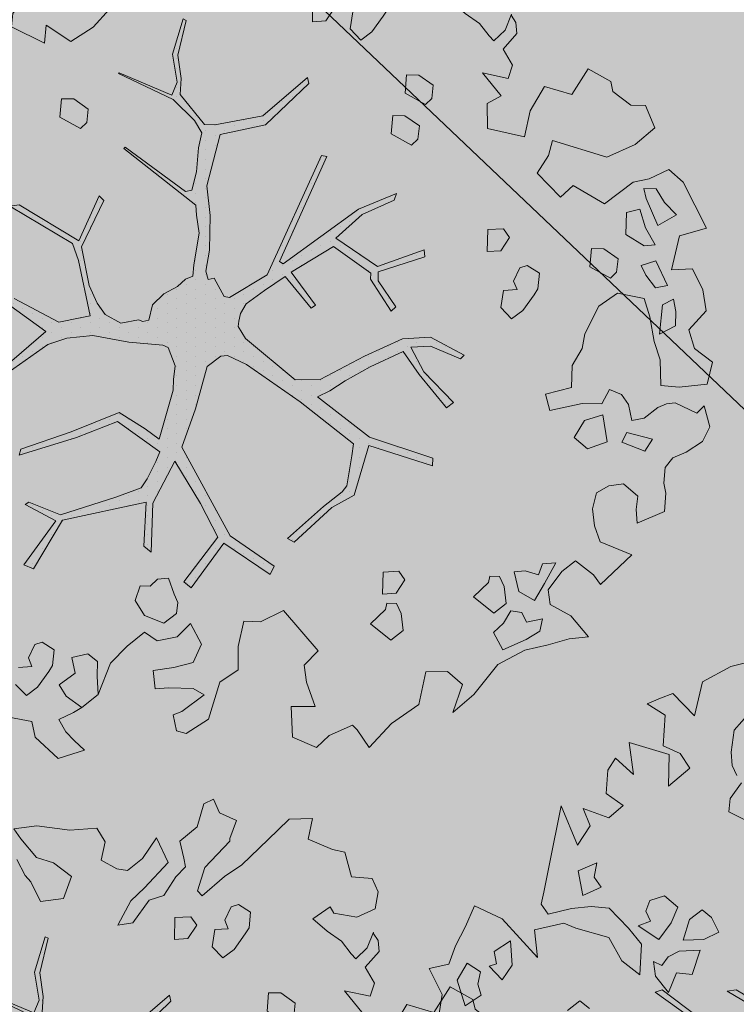
# Model space of a CAD drawing. Units: metres. Extents: x 544649 to 818026, y 6582436 to 9876932.
# Drawn here: x 546596 to 546600, y 6583156 to 6583162 of the extents above; entities that cross this region are included whole.
import ezdxf

# ---------------------------------------------------------------- set-up
doc = ezdxf.new("R2010")
doc.units = ezdxf.units.M
doc.linetypes.add('ACAD_ISO02W100', pattern=[15, 12, -3])
doc.linetypes.add('ISOPOHI', pattern=[0.20001, 0.1, -1e-05, 0.1])
for name, color, linetype, lineweight in [('00_planeeritav kõrghaljastus', 7, 'Continuous', 5), ('08_ol.ol säilitatav puu', 96, 'Continuous', 5), ('09_likvideeritav kõrghaljastus', 7, 'Continuous', 5), ('0_TULETÕRJE VEEVÕTUKOHT_R', 1, 'Continuous', 20), ('HORISONTAAL', 8, 'Continuous', 0), ('PUU', 8, 'Continuous', 0)]:
    doc.layers.add(name, color=color, linetype=linetype, lineweight=lineweight)
doc.layers.add('0_Plan haljasala', color=7, linetype='Continuous', true_color=0xdde8c0)
doc.layers.add('0_Plan sport- ja mänguväljakud', color=7, linetype='Continuous', true_color=0xfcefc9)

# ---------------------------------------------------------------- blocks, each defined once
blk = doc.blocks.new('platano2')
at = {"layer": '08_ol.ol säilitatav puu'}
h = blk.add_hatch(dxfattribs=at)
h.set_pattern_fill('DOTS', color=256, scale=4, style=0)
h.set_pattern_definition([(0, (-39973.25, -3784.6), (3.175, 6.35), [0, -6.35])])
h.paths.add_polyline_path([(88.21, 150.09), (83.22, 150.19), (69.39, 108.5), (42.73, 74.07), (38.89, 82.14), (32.1, 92.27), (22.94, 108.94), (12.89, 130.62), (28.09, 141.31), (49.93, 159.35), (46.53, 163.92), (26.15, 144.34), (9.99, 135.67), (9.26, 148.68), (17.65, 168.49), (15.2, 171.04), (3.26, 148.8), (4.39, 130.29), (15.87, 105.08), (31.27, 75.8), (31.44, 59.31), (4.3, 26.39), (-3.78, 21.58), (-7.26, 22.15), (-12.24, 23.25), (-18.66, 26.87), (-27.41, 39.04), (-36.62, 52.71), (-15.8, 69.78), (-17.73, 72.81), (-39.54, 56.76), (-56.47, 84.58), (-38.98, 109.21), (-34.99, 109.13), (-13.74, 122.69), (-16.67, 125.75), (-33.89, 114.1), (-39.88, 114.22), (-49.76, 144.89), (-54.26, 144.48), (-43.39, 113.79), (-61.93, 86.19), (-77.57, 103.49), (-87.13, 124.66), (-91.6, 126.25), (-81.11, 101.06), (-45.14, 51.38), (-46.69, 48.92), (-116, 80.28), (-116.57, 76.79), (-37.86, 40.75), (-22.88, 15.97), (-23.45, 12.48), (-35.57, 5.73), (-34.65, 1.71), (-40.18, 0.33), (-54.12, 2.6), (-77.09, 3.06), (-96.62, 0.96), (-130.41, 9.63), (-136.8, 39.73), (-164.2, 68.26), (-168.22, 67.34), (-142.83, 37.86), (-136.97, 6.26), (-137.11, -0.73), (-156.92, -16.81), (-167.4, -16.1), (-182.93, -18.29), (-205.8, -12.84), (-206.84, -14.82), (-183.5, -21.78), (-164.95, -18.65), (-156.53, -22.32), (-171.22, -56.99), (-170.73, -57.5), (-153.52, -21.38), (-139.74, -7.17), (-131.65, -2.34), (-121.7, -4.53), (-105.74, -5.85), (-93.82, -9.09), (-92.9, -13.1), (-122.18, -52.98), (-121.2, -54), (-83.77, -6.29), (-77.27, -5.92), (-65.25, -4.17), (-44.33, -7.58), (-36.85, -8.23), (-34.95, -13.27), (-30.06, -18.36), (-25.25, -27.45), (-17.91, -35.09), (-7.97, -37.31), (-7.05, -41.33), (-8.11, -44.3), (-5.84, -55.84), (-11.55, -66.21), (-19.15, -71.56), (-30.74, -76.82), (-56.32, -81.8), (-87, -67.2), (-90.06, -70.13), (-60.35, -83.72), (-84.13, -123.2), (-83.25, -129.22), (-58.44, -87.75), (-47.37, -83.98), (-10.75, -76.22), (-9.38, -82.74), (-6.66, -96.78), (-22.24, -126.45), (-54.85, -133.28), (-84.11, -172.16), (-82.7, -176.69), (-54.96, -138.28), (-23.91, -134.9), (-25.31, -179.34), (-21.29, -178.42), (-18.84, -131.01), (-0.34, -105.4), (23.08, -132.85), (41.07, -157.69), (50.31, -170.37), (54.38, -166.45), (47.1, -155.81), (26.63, -130.42), (8.18, -104.08), (3.93, -91.5), (2.28, -74.48), (6.75, -50.6), (8.7, -28.15), (10.27, -24.69), (22.36, -19.94), (31.32, -21.12), (38.32, -21.26), (70.71, -30.65), (63.92, -39.75), (53.08, -57.02), (65.93, -88.75), (77.25, -121.95), (81.23, -123.03), (69.5, -85.32), (59.05, -58.14), (79.1, -30.07), (85.54, -32.69), (96.92, -38.42), (102.83, -42.53), (108.99, -59.14), (120.74, -95.85), (112.33, -116.66), (113.78, -119.18), (124.68, -98.92), (153.73, -119.99), (156.36, -113.55), (124.27, -94.42), (112.39, -39.23), (141.33, -40.81), (145.42, -35.89), (112.98, -34.74), (85.29, -20.2), (113.11, -3.27), (135.32, 8.27), (164.84, -14.31), (168.94, -9.39), (139.4, 12.18), (159.99, 42.74), (154.55, 45.35), (134.48, 16.28), (75.9, -15.52), (50.6, -6.52), (22.78, 1.04), (15.97, 10.17), (15.56, 14.67), (21.3, 27.05), (45.99, 62.52), (73.68, 97.93), (81.65, 96.77), (101.56, 93.37), (105.5, 90.3), (115.24, 78.11), (136.24, 54.21), (138.83, 58.65), (115.85, 83.59), (107.65, 98.24), (74.88, 107.9)])
at = {"layer": '08_ol.ol säilitatav puu', "linetype": 'Continuous'}
for p, q in [((10.74, 323.17), (19.85, 335.09)), ((19.85, 335.09), (34.3, 331.57)), ((48.78, 329.67), (62.57, 333.42)), ((62.57, 333.42), (72.15, 328.39)), ((-99.11, 315.7), (-68.73, 331.07)), ((-68.73, 331.07), (-63.67, 313.37)), ((-41.72, 321.8), (-27.86, 328.78)), ((-27.86, 328.78), (-14.11, 330.93)), ((-14.11, 330.93), (-1.44, 319.38)), ((34.3, 331.57), (36.35, 312.98)), ((53.52, 324.73), (48.78, 329.67)), ((72.15, 328.39), (79.19, 317.76)), ((-41.19, 308.08), (-41.72, 321.8)), ((-1.44, 319.38), (10.74, 323.17)), ((46.78, 310.35), (53.52, 324.73)), ((-107.37, 306.18), (-99.11, 315.7)), ((-63.67, 313.37), (-41.19, 308.08)), ((36.35, 312.98), (35.3, 300.9)), ((79.19, 317.76), (83.05, 308.81)), ((-101.18, 293.15), (-107.37, 306.18)), ((-77.42, 311.23), (-85.65, 303.33)), ((-70.41, 298.99), (-77.42, 311.23)), ((-13.71, 310.75), (-21.8, 309.3)), ((-21.8, 309.3), (-17.92, 301.97)), ((-4.03, 310.56), (-13.71, 310.75)), ((1.4, 299.96), (-4.03, 310.56)), ((47.47, 304.69), (46.78, 310.35)), ((83.05, 308.81), (89.4, 303.84)), ((-85.65, 303.33), (-94.63, 297.86)), ((-30.75, 305.45), (-47.04, 297.71)), ((-29.3, 297.36), (-30.75, 305.45)), ((-17.92, 301.97), (1.4, 299.96)), ((18.35, 300.43), (6.17, 296.64)), ((35.3, 300.9), (18.35, 300.43)), ((49.78, 298.99), (47.47, 304.69)), ((89.4, 303.84), (99.87, 302.83)), ((99.87, 302.83), (106.35, 304.31)), ((106.35, 304.31), (118.43, 303.26)), ((118.43, 303.26), (126.13, 285.36)), ((-149.62, 290.9), (-134.98, 297.06)), ((-134.98, 297.06), (-123.95, 283.93)), ((-98.97, 282.62), (-101.18, 293.15)), ((-94.63, 297.86), (-94.79, 289.8)), ((-88.31, 291.28), (-70.41, 298.99)), ((-57.54, 297.12), (-68.96, 290.89)), ((-56.88, 289.84), (-57.54, 297.12)), ((-47.04, 297.71), (-44.01, 287.97)), ((-37.5, 291.07), (-29.3, 297.36)), ((-10.02, 293.74), (-22.19, 289.95)), ((6.17, 296.64), (-10.02, 293.74)), ((56.86, 289.98), (49.78, 298.99)), ((70.68, 295.35), (66.31, 278.5)), ((78.64, 290.35), (70.68, 295.35)), ((-149.81, 281.22), (-149.62, 290.9)), ((-94.79, 289.8), (-88.31, 291.28)), ((-68.96, 290.89), (-81.13, 287.1)), ((-81.13, 287.1), (-78.89, 278.18)), ((-64.38, 277.89), (-56.88, 289.84)), ((-44.01, 287.97), (-37.5, 291.07)), ((-22.19, 289.95), (-25.77, 272.28)), ((58.31, 281.88), (56.86, 289.98)), ((72.69, 275.14), (78.64, 290.35)), ((-158.93, 269.31), (-149.81, 281.22)), ((-123.95, 283.93), (-115.45, 265.21)), ((41.23, 274.97), (47.78, 279.67)), ((47.78, 279.67), (58.31, 281.88)), ((108.4, 285.72), (100.14, 276.2)), ((117.25, 284.73), (108.4, 285.72)), ((126.13, 285.36), (117.25, 284.73)), ((147.03, 281.71), (166.79, 261.15)), ((-78.89, 278.18), (-64.38, 277.89)), ((37.84, 266.97), (41.23, 274.97)), ((66.31, 278.5), (72.69, 275.14)), ((100.14, 276.2), (101.56, 266.5)), ((-165.41, 267.82), (-158.93, 269.31)), ((-48.35, 272.73), (-54.99, 263.19)), ((-39.5, 271.75), (-48.35, 272.73)), ((-43.08, 254.07), (-35.55, 267.64)), ((-35.55, 267.64), (-39.5, 271.75)), ((-25.77, 272.28), (-17.15, 260.01)), ((47.42, 261.94), (37.84, 266.97)), ((-54.99, 263.19), (-55.16, 255.12)), ((47.16, 249.04), (47.42, 261.94)), ((72.5, 265.47), (54.69, 262.6)), ((54.69, 262.6), (58.48, 250.42)), ((77.08, 252.47), (72.5, 265.47)), ((101.56, 266.5), (106.23, 258.33)), ((127.99, 257.09), (138.55, 260.91)), ((166.79, 261.15), (160.24, 256.44)), ((166.79, 261.15), (166.79, 261.15)), ((166.79, 261.15), (166.79, 261.15)), ((166.79, 261.15), (166.79, 261.15)), ((-55.16, 255.12), (-43.08, 254.07)), ((-17.15, 260.01), (1.22, 250.76)), ((106.23, 258.33), (116.67, 255.7)), ((116.67, 255.7), (127.99, 257.09)), ((160.24, 256.44), (151.13, 244.53)), ((1.22, 250.76), (10.86, 248.96)), ((10.86, 248.96), (22.02, 242.28)), ((58.48, 250.42), (69.64, 243.74)), ((69.64, 243.74), (77.08, 252.47)), ((187.36, 241.38), (201.31, 253.2)), ((201.31, 253.2), (202.67, 240.27)), ((22.02, 242.28), (36.53, 241.99)), ((151.13, 244.53), (158.2, 235.51)), ((179.83, 227.82), (187.36, 241.38)), ((158.2, 235.51), (170.12, 226.4)), ((202.67, 240.27), (206.42, 226.48)), ((152.48, 231.59), (153.11, 222.71)), ((166.04, 224.06), (152.48, 231.59)), ((170.12, 226.4), (179.83, 227.82)), ((153.11, 222.71), (160.31, 220.14)), ((177.2, 217.38), (166.04, 224.06)), ((189.41, 222.79), (191.62, 212.25)), ((197.44, 221.01), (189.41, 222.79)), ((206.42, 226.48), (210.15, 211.08)), ((-39.02, 220.67), (-44.02, 212.7)), ((-28.56, 219.65), (-39.02, 220.67)), ((-24.57, 217.15), (-28.56, 219.65)), ((-14.24, 209.68), (-24.57, 217.15)), ((160.31, 220.14), (157.72, 211.32)), ((171.35, 207.01), (177.2, 217.38)), ((202.91, 212.03), (197.44, 221.01)), ((-134.41, 186.4), (-129.06, 210.74)), ((-44.02, 212.7), (-42.51, 207.83)), ((-8.74, 202.31), (-14.24, 209.68)), ((157.72, 211.32), (158.38, 204.05)), ((185.1, 209.16), (184.15, 201.92)), ((191.62, 212.25), (185.1, 209.16)), ((209.85, 196.56), (202.91, 212.03)), ((210.15, 211.08), (219.46, 193.14)), ((-245.37, 201.38), (-236.42, 205.24)), ((-236.42, 205.24), (-225.17, 203.4)), ((-225.17, 203.4), (-219.76, 191.19)), ((-199.46, 198.04), (-209.86, 202.28)), ((-209.26, 202.09), (-204.36, 205.22)), ((-204.36, 205.22), (-197.09, 205.88)), ((-197.09, 205.88), (-186.78, 196.8)), ((-186.78, 196.8), (-176.18, 202.9)), ((-176.18, 202.9), (-167.49, 200.13)), ((-42.51, 207.83), (-33.72, 203.62)), ((-33.72, 203.62), (-28.03, 205.93)), ((-28.03, 205.93), (-27.4, 197.04)), ((-16.14, 195.2), (-8.74, 202.31)), ((158.38, 204.05), (171.35, 207.01)), ((184.15, 201.92), (192.11, 196.92)), ((-246.46, 187.69), (-245.37, 201.38)), ((-192.35, 190.64), (-199.46, 198.04)), ((-167.49, 200.13), (-171.19, 183.08)), ((-171.19, 183.08), (-155.99, 195.38)), ((-155.99, 195.38), (-150.95, 186.17)), ((-62.53, 200.97), (-68.25, 197.05)), ((-68.25, 197.05), (-67.66, 186.55)), ((-53.77, 195.15), (-62.53, 200.97)), ((-53.14, 186.26), (-53.77, 195.15)), ((-27.4, 197.04), (-16.14, 195.2)), ((167.93, 197.41), (161.41, 194.31)), ((179.25, 198.79), (167.93, 197.41)), ((185.53, 190.6), (179.25, 198.79)), ((192.11, 196.92), (198.43, 190.34)), ((198.43, 190.34), (209.85, 196.56)), ((-219.76, 191.19), (-222.49, 175.92)), ((-195.64, 187.48), (-192.35, 190.64)), ((161.41, 194.31), (161.28, 187.86)), ((174.78, 177.1), (185.53, 190.6)), ((219.46, 193.14), (239.31, 177.42)), ((-264.45, 175.15), (-262.68, 183.18)), ((-262.68, 183.18), (-246.46, 187.69)), ((-203.83, 181.19), (-195.64, 187.48)), ((-150.95, 186.17), (-134.41, 186.4)), ((-67.66, 186.55), (-53.14, 186.26)), ((161.28, 187.86), (165.3, 186.97)), ((165.3, 186.97), (174.78, 177.1)), ((-222.49, 175.92), (-226.57, 173.58)), ((-210.48, 171.64), (-203.83, 181.19)), ((239.31, 177.42), (251.13, 163.47)), ((-271.23, 159.15), (-264.45, 175.15)), ((-226.57, 173.58), (-218.74, 162.13)), ((-218.74, 162.13), (-210.48, 171.64)), ((3.26, 148.8), (15.2, 171.04)), ((15.2, 171.04), (17.65, 168.49)), ((17.65, 168.49), (9.26, 148.68)), ((26.15, 144.34), (46.53, 163.92)), ((46.53, 163.92), (49.93, 159.35)), ((-284.39, 146.51), (-284.88, 161.85)), ((-284.88, 161.85), (-271.23, 159.15)), ((49.93, 159.35), (28.09, 141.31)), ((-163.05, 150.54), (-169.69, 140.99)), ((-154.19, 149.55), (-163.05, 150.54)), ((69.39, 108.5), (83.22, 150.19)), ((88.21, 150.09), (74.88, 107.9)), ((83.22, 150.19), (88.21, 150.09)), ((-277.27, 139.11), (-284.39, 146.51)), ((-157.77, 131.88), (-150.24, 145.44)), ((-150.24, 145.44), (-154.19, 149.55)), ((-54.26, 144.48), (-49.76, 144.89)), ((-43.39, 113.79), (-54.26, 144.48)), ((-49.76, 144.89), (-39.88, 114.22)), ((4.39, 130.29), (3.26, 148.8)), ((9.26, 148.68), (9.99, 135.67)), ((9.99, 135.67), (26.15, 144.34)), ((-265.42, 126.77), (-277.27, 139.11)), ((-169.69, 140.99), (-169.85, 132.93)), ((-136.28, 141.35), (-142.93, 131.8)), ((-127.43, 140.37), (-136.28, 141.35)), ((-123.48, 136.25), (-127.43, 140.37)), ((28.09, 141.31), (12.89, 130.62)), ((245.84, 140.99), (258.39, 122.99)), ((-169.85, 132.93), (-157.77, 131.88)), ((-142.93, 131.8), (-143.09, 123.74)), ((-131.01, 122.69), (-123.48, 136.25)), ((15.87, 105.08), (4.39, 130.29)), ((12.89, 130.62), (22.94, 108.94)), ((163.62, 131.8), (157.9, 127.89)), ((172.38, 125.98), (163.62, 131.8)), ((197.08, 130.73), (185.76, 129.35)), ((203.36, 122.54), (197.08, 130.73)), ((-254.36, 115.26), (-265.42, 126.77)), ((-143.09, 123.74), (-131.01, 122.69)), ((-91.6, 126.25), (-87.13, 124.66)), ((-81.11, 101.06), (-91.6, 126.25)), ((-87.13, 124.66), (-77.57, 103.49)), ((-33.89, 114.1), (-16.67, 125.75)), ((-16.67, 125.75), (-13.74, 122.69)), ((157.9, 127.89), (158.49, 117.39)), ((173, 117.1), (172.38, 125.98)), ((179.24, 126.25), (179.11, 119.8)), ((185.76, 129.35), (179.24, 126.25)), ((-223.14, 121.02), (-228.14, 113.05)), ((-212.67, 120), (-223.14, 121.02)), ((-208.69, 117.5), (-212.67, 120)), ((-198.36, 110.04), (-208.69, 117.5)), ((-13.74, 122.69), (-34.99, 109.13)), ((158.49, 117.39), (173, 117.1)), ((179.11, 119.8), (183.13, 118.91)), ((183.13, 118.91), (192.61, 109.04)), ((192.61, 109.04), (203.36, 122.54)), ((258.39, 122.99), (274.22, 108.16)), ((-288.74, 100.44), (-283.67, 111.63)), ((-283.67, 111.63), (-271.66, 107.35)), ((-246.53, 103.8), (-254.36, 115.26)), ((-228.14, 113.05), (-226.62, 108.19)), ((-61.93, 86.19), (-43.39, 113.79)), ((-39.88, 114.22), (-33.89, 114.1)), ((-271.66, 107.35), (-270.05, 107.32)), ((-270.05, 107.32), (-252.63, 90.84)), ((-226.62, 108.19), (-217.84, 103.98)), ((-217.84, 103.98), (-212.14, 106.28)), ((-212.14, 106.28), (-211.52, 97.4)), ((-192.86, 102.67), (-198.36, 110.04)), ((-38.98, 109.21), (-56.47, 84.58)), ((-34.99, 109.13), (-38.98, 109.21)), ((31.27, 75.8), (15.87, 105.08)), ((22.94, 108.94), (32.1, 92.27)), ((42.73, 74.07), (69.39, 108.5)), ((74.88, 107.9), (107.65, 98.24)), ((274.22, 108.16), (262.77, 100.32)), ((-297.69, 96.58), (-288.74, 100.44)), ((-233.92, 89.03), (-246.53, 103.8)), ((-200.26, 95.56), (-192.86, 102.67)), ((-45.14, 51.38), (-81.11, 101.06)), ((-77.57, 103.49), (-61.93, 86.19)), ((73.68, 97.93), (45.99, 62.52)), ((81.65, 96.77), (73.68, 97.93)), ((107.65, 98.24), (115.85, 83.59)), ((262.77, 100.32), (259.48, 97.16)), ((-294.59, 90.07), (-297.69, 96.58)), ((-211.52, 97.4), (-200.26, 95.56)), ((32.1, 92.27), (38.89, 82.14)), ((101.56, 93.37), (81.65, 96.77)), ((105.5, 90.3), (101.56, 93.37)), ((259.48, 97.16), (266.43, 81.69)), ((-279.35, 85.73), (-294.59, 90.07)), ((-269.91, 74.25), (-279.35, 85.73)), ((-237.21, 85.87), (-233.92, 89.03)), ((-214.37, 85.43), (-220.09, 81.52)), ((-205.61, 79.61), (-214.37, 85.43)), ((-56.47, 84.58), (-39.54, 56.76)), ((115.24, 78.11), (105.5, 90.3)), ((-220.09, 81.52), (-219.5, 71.02)), ((-204.98, 70.73), (-205.61, 79.61)), ((-116.57, 76.79), (-116, 80.28)), ((-116, 80.28), (-46.69, 48.92)), ((38.89, 82.14), (42.73, 74.07)), ((136.24, 54.21), (115.24, 78.11)), ((115.85, 83.59), (138.83, 58.65)), ((266.43, 81.69), (274.33, 73.47)), ((-37.86, 40.75), (-116.57, 76.79)), ((-39.54, 56.76), (-17.73, 72.81)), ((-17.73, 72.81), (-15.8, 69.78)), ((31.44, 59.31), (31.27, 75.8)), ((183.81, 51.66), (210.56, 74.52)), ((274.33, 73.47), (267.56, 57.47)), ((-272.08, 58.74), (-255.79, 66.48)), ((-255.79, 66.48), (-239.17, 50.82)), ((-219.5, 71.02), (-204.98, 70.73)), ((-168.22, 67.34), (-164.2, 68.26)), ((-142.83, 37.86), (-168.22, 67.34)), ((-164.2, 68.26), (-136.8, 39.73)), ((-15.8, 69.78), (-36.62, 52.71)), ((-258.55, 49.59), (-272.08, 58.74)), ((-231.04, 53.88), (-234.07, 63.62)), ((4.3, 26.39), (31.44, 59.31)), ((45.99, 62.52), (21.3, 27.05)), ((138.83, 58.65), (136.24, 54.21)), ((-215.93, 43.09), (-231.04, 53.88)), ((-36.62, 52.71), (-27.41, 39.04)), ((-250.68, 39.76), (-258.55, 49.59)), ((-239.17, 50.82), (-230.48, 41.77)), ((-46.69, 48.92), (-45.14, 51.38)), ((191.41, 36.38), (183.81, 51.66)), ((-251.64, 32.51), (-250.68, 39.76)), ((-230.48, 41.77), (-214.51, 33.38)), ((-214.51, 33.38), (-215.93, 43.09)), ((-136.8, 39.73), (-130.41, 9.63)), ((-22.88, 15.97), (-37.86, 40.75)), ((-27.41, 39.04), (-18.66, 26.87)), ((134.48, 16.28), (154.55, 45.35)), ((159.99, 42.74), (139.4, 12.18)), ((154.55, 45.35), (159.99, 42.74)), ((-257.49, 22.15), (-251.64, 32.51)), ((-136.97, 6.26), (-142.83, 37.86)), ((190.83, 25.36), (191.41, 36.38)), ((-18.66, 26.87), (-12.24, 23.25)), ((-3.78, 21.58), (4.3, 26.39)), ((21.3, 27.05), (15.56, 14.67)), ((-278.52, 19.34), (-269.54, 24.81)), ((-269.54, 24.81), (-257.49, 22.15)), ((-12.24, 23.25), (-7.26, 22.15)), ((-7.26, 22.15), (-3.78, 21.58)), ((207.57, 21.54), (190.83, 25.36)), ((-277.26, 1.57), (-278.52, 19.34)), ((-23.45, 12.48), (-22.88, 15.97)), ((15.56, 14.67), (15.97, 10.17)), ((75.9, -15.52), (134.48, 16.28)), ((-130.41, 9.63), (-96.62, 0.96)), ((-35.57, 5.73), (-23.45, 12.48)), ((15.97, 10.17), (22.78, 1.04)), ((135.32, 8.27), (113.11, -3.27)), ((164.84, -14.31), (135.32, 8.27)), ((139.4, 12.18), (168.94, -9.39)), ((-280.12, -20.15), (-277.26, 1.57)), ((-246.59, 2.57), (-255.7, -9.35)), ((-232.17, -2.56), (-246.59, 2.57)), ((-137.11, -0.73), (-136.97, 6.26)), ((-96.62, 0.96), (-77.09, 3.06)), ((-77.09, 3.06), (-54.12, 2.6)), ((-54.12, 2.6), (-40.18, 0.33)), ((-40.18, 0.33), (-34.65, 1.71)), ((-34.65, 1.71), (-35.57, 5.73)), ((22.78, 1.04), (50.6, -6.52)), ((255.69, 1.97), (265.07, -12.74)), ((-230.06, -17.93), (-232.17, -2.56)), ((-156.92, -16.81), (-137.11, -0.73)), ((-131.65, -2.34), (-139.74, -7.17)), ((-121.7, -4.53), (-131.65, -2.34)), ((-105.74, -5.85), (-121.7, -4.53)), ((-83.77, -6.29), (-121.2, -54)), ((-93.82, -9.09), (-105.74, -5.85)), ((-77.27, -5.92), (-83.77, -6.29)), ((-65.25, -4.17), (-77.27, -5.92)), ((-44.33, -7.58), (-65.25, -4.17)), ((113.11, -3.27), (85.29, -20.2)), ((192.38, -9.95), (206.02, -2.55)), ((206.02, -2.55), (218.17, -8.12)), ((239.5, -0.93), (235.32, -8.11)), ((250.49, -15.67), (239.5, -0.93)), ((-255.7, -9.35), (-259.15, -20.57)), ((-205.8, -12.84), (-182.93, -18.29)), ((-139.74, -7.17), (-153.52, -21.38)), ((-92.9, -13.1), (-93.82, -9.09)), ((-36.85, -8.23), (-44.33, -7.58)), ((-34.95, -13.27), (-36.85, -8.23)), ((50.6, -6.52), (75.9, -15.52)), ((168.94, -9.39), (164.84, -14.31)), ((201.28, -18.59), (192.38, -9.95)), ((235.32, -8.11), (235, -24.23)), ((265.07, -12.74), (263.33, -19.16)), ((-243.09, -24.12), (-230.06, -17.93)), ((-183.5, -21.78), (-206.84, -14.82)), ((-164.95, -18.65), (-183.5, -21.78)), ((-182.93, -18.29), (-167.4, -16.1)), ((-167.4, -16.1), (-156.92, -16.81)), ((-156.53, -22.32), (-164.95, -18.65)), ((-122.18, -52.98), (-92.9, -13.1)), ((-30.06, -18.36), (-34.95, -13.27)), ((-25.25, -27.45), (-30.06, -18.36)), ((178.65, -18.26), (172.96, -20.57)), ((185.89, -19.21), (178.65, -18.26)), ((192.18, -27.4), (185.89, -19.21)), ((203.97, -31.85), (201.28, -18.59)), ((252.8, -21.36), (250.49, -15.67)), ((263.33, -19.16), (252.8, -21.36)), ((-278.01, -35.52), (-280.12, -20.15)), ((-259.15, -20.57), (-271.46, -30.81)), ((-247.21, -28.07), (-243.09, -24.12)), ((-171.22, -56.99), (-156.53, -22.32)), ((-153.52, -21.38), (-170.73, -57.5)), ((10.27, -24.69), (8.7, -28.15)), ((22.36, -19.94), (10.27, -24.69)), ((31.32, -21.12), (22.36, -19.94)), ((38.32, -21.26), (31.32, -21.12)), ((70.71, -30.65), (38.32, -21.26)), ((85.29, -20.2), (112.98, -34.74)), ((172.96, -20.57), (162.4, -24.39)), ((162.4, -24.39), (163.06, -31.66)), ((235, -24.23), (235.62, -33.12)), ((-271.46, -30.81), (-278.01, -35.52)), ((-257.8, -33.5), (-247.21, -28.07)), ((-17.91, -35.09), (-25.25, -27.45)), ((8.7, -28.15), (6.75, -50.6)), ((79.1, -30.07), (59.05, -58.14)), ((63.92, -39.75), (70.71, -30.65)), ((85.54, -32.69), (79.1, -30.07)), ((163.06, -31.66), (167.8, -36.6)), ((187.08, -40.21), (192.18, -27.4)), ((198.08, -40.24), (203.97, -31.85)), ((-7.97, -37.31), (-17.91, -35.09)), ((-7.05, -41.33), (-7.97, -37.31)), ((96.92, -38.42), (85.54, -32.69)), ((102.83, -42.53), (96.92, -38.42)), ((112.98, -34.74), (145.42, -35.89)), ((145.42, -35.89), (141.33, -40.81)), ((167.8, -36.6), (167.67, -43.05)), ((-8.11, -44.3), (-7.05, -41.33)), ((-5.84, -55.84), (-8.11, -44.3)), ((53.08, -57.02), (63.92, -39.75)), ((108.99, -59.14), (102.83, -42.53)), ((112.39, -39.23), (124.27, -94.42)), ((141.33, -40.81), (112.39, -39.23)), ((167.67, -43.05), (177.28, -46.47)), ((177.28, -46.47), (187.08, -40.21)), ((207.5, -51.64), (198.08, -40.24)), ((6.75, -50.6), (2.28, -74.48)), ((-170.73, -57.5), (-171.22, -56.99)), ((-121.2, -54), (-122.18, -52.98)), ((-11.55, -66.21), (-5.84, -55.84)), ((65.93, -88.75), (53.08, -57.02)), ((59.05, -58.14), (69.5, -85.32)), ((-201.35, -74.16), (-213.23, -63.44)), ((120.74, -95.85), (108.99, -59.14)), ((-90.06, -70.13), (-87, -67.2)), ((-60.35, -83.72), (-90.06, -70.13)), ((-87, -67.2), (-56.32, -81.8)), ((-19.15, -71.56), (-11.55, -66.21)), ((217.54, -71.32), (212.58, -77.68)), ((227.22, -71.52), (217.54, -71.32)), ((239.33, -70.95), (227.22, -71.52)), ((247.99, -81.62), (239.33, -70.95)), ((-191.96, -88.87), (-201.35, -74.16)), ((-147.32, -77.49), (-153.97, -87.04)), ((-138.47, -78.47), (-147.32, -77.49)), ((-56.32, -81.8), (-30.74, -76.82)), ((-10.75, -76.22), (-47.37, -83.98)), ((-30.74, -76.82), (-19.15, -71.56)), ((-9.38, -82.74), (-10.75, -76.22)), ((2.28, -74.48), (3.93, -91.5)), ((212.58, -77.68), (214.79, -88.21)), ((-142.05, -96.15), (-134.52, -82.59)), ((-134.52, -82.59), (-138.47, -78.47)), ((-84.13, -123.2), (-60.35, -83.72)), ((-47.37, -83.98), (-58.44, -87.75)), ((-6.66, -96.78), (-9.38, -82.74)), ((240.52, -91.95), (247.99, -81.62)), ((-202.65, -105.26), (-191.96, -88.87)), ((-153.97, -87.04), (-154.13, -95.1)), ((-58.44, -87.75), (-83.25, -129.22)), ((77.25, -121.95), (65.93, -88.75)), ((69.5, -85.32), (81.23, -123.03)), ((214.79, -88.21), (225.31, -86)), ((225.31, -86), (232.92, -96.58)), ((251.17, -87.09), (255.81, -96.87)), ((263.97, -92.19), (269.73, -86.66)), ((278.58, -87.65), (281.61, -97.39)), ((-154.13, -95.1), (-142.05, -96.15)), ((-22.24, -126.45), (-6.66, -96.78)), ((3.93, -91.5), (8.18, -104.08)), ((112.33, -116.66), (120.74, -95.85)), ((124.27, -94.42), (156.36, -113.55)), ((232.92, -96.58), (240.52, -91.95)), ((255.81, -96.87), (263.97, -92.19)), ((281.61, -97.39), (267.6, -112.43)), ((124.68, -98.92), (113.78, -119.18)), ((153.73, -119.99), (124.68, -98.92)), ((209.77, -99.98), (204.77, -107.94)), ((220.23, -100.99), (209.77, -99.98)), ((224.22, -103.49), (220.23, -100.99)), ((234.55, -110.96), (224.22, -103.49)), ((-297.7, -126.82), (-302.18, -108.98)), ((-190.75, -106.38), (-202.65, -105.26)), ((-201.63, -128.2), (-190.75, -106.38)), ((-0.34, -105.4), (-18.84, -131.01)), ((23.08, -132.85), (-0.34, -105.4)), ((8.18, -104.08), (26.63, -130.42)), ((204.77, -107.94), (206.28, -112.81)), ((113.78, -119.18), (112.33, -116.66)), ((156.36, -113.55), (153.73, -119.99)), ((206.28, -112.81), (215.07, -117.02)), ((215.07, -117.02), (220.77, -114.72)), ((220.77, -114.72), (221.39, -123.6)), ((240.05, -118.33), (234.55, -110.96)), ((257.07, -114.64), (254.34, -129.91)), ((267.6, -112.43), (257.07, -114.64)), ((-232.23, -125.97), (-225.72, -122.88)), ((-220.82, -119.75), (-210.48, -127.22)), ((-83.25, -129.22), (-84.13, -123.2)), ((81.23, -123.03), (77.25, -121.95)), ((232.65, -125.44), (240.05, -118.33)), ((-287.59, -145.57), (-297.7, -126.82)), ((-255.6, -124.7), (-241.12, -126.6)), ((-241.12, -126.6), (-232.23, -125.97)), ((-210.48, -127.22), (-201.63, -128.2)), ((-122.14, -134.83), (-131.92, -139.47)), ((-117.5, -144.6), (-122.14, -134.83)), ((-84.11, -172.16), (-54.85, -133.28)), ((-131.92, -139.47), (-136.88, -145.83)), ((-54.96, -138.28), (-82.7, -176.69)), ((-265.11, -150.86), (-287.59, -145.57)), ((-136.88, -145.83), (-130.59, -154.02)), ((-116.97, -158.32), (-117.5, -144.6)), ((-110.29, -147.16), (-109.76, -160.89)), ((-94.26, -152.33), (-110.29, -147.16)), ((-279.92, -165.08), (-265.11, -150.86)), ((-230.49, -153.98), (-240.3, -160.23)), ((-218.67, -167.93), (-230.49, -153.98)), ((-130.59, -154.02), (-116.97, -158.32)), ((-95.28, -162.79), (-94.26, -152.33)), ((-240.3, -160.23), (-245.36, -171.43)), ((-138.82, -161.92), (-146.25, -170.64)), ((-128.42, -166.16), (-138.82, -161.92)), ((-109.76, -160.89), (-105.87, -168.23)), ((-276.86, -173.21), (-279.92, -165.08)), ((-247.43, -193.97), (-239.64, -167.51)), ((-239.64, -167.51), (-218.67, -167.93)), ((-117.29, -174.45), (-128.42, -166.16)), ((-105.87, -168.23), (-100.31, -172.37)), ((-82.48, -167.89), (-95.28, -162.79)), ((-93.13, -176.55), (-82.48, -167.89)), ((-273, -182.16), (-276.86, -173.21)), ((-265.5, -170.21), (-273, -182.16)), ((-245.36, -171.43), (-265.5, -170.21)), ((-146.25, -170.64), (-143.22, -180.38)), ((-126.43, -187.98), (-117.29, -174.45)), ((-100.31, -172.37), (-102.84, -177.97)), ((-82.7, -176.69), (-84.11, -172.16)), ((-143.22, -180.38), (-136.01, -182.95)), ((-136.01, -182.95), (-129.5, -179.85)), ((-129.5, -179.85), (-126.43, -187.98)), ((-102.84, -177.97), (-93.13, -176.55)), ((-114.29, -185.8), (-124.95, -194.46)), ((-94.15, -187.01), (-114.29, -185.8)), ((-103.26, -198.93), (-94.15, -187.01)), ((-226.4, -191.16), (-247.43, -193.97)), ((-237.12, -203.05), (-226.4, -191.16)), ((-124.95, -194.46), (-138.11, -207.11)), ((-205.93, -198.01), (-197.81, -207.52)), ((-118.76, -207.49), (-103.26, -198.93)), ((-229.16, -208.05), (-237.12, -203.05)), ((-213.86, -209.16), (-229.16, -208.05)), ((-203.8, -224.34), (-197.81, -207.52)), ((-138.11, -207.11), (-139.16, -219.18)), ((-124.84, -229.15), (-118.76, -207.49)), ((-151.93, -212.47), (-158.48, -217.18)), ((-146.53, -224.68), (-151.93, -212.47)), ((-192.41, -219.73), (-203.8, -224.34)), ((-179.67, -228.05), (-192.41, -219.73)), ((-168.12, -215.38), (-162.72, -227.58)), ((-158.48, -217.18), (-168.12, -215.38)), ((-139.16, -219.18), (-137.81, -232.12)), ((-71.85, -220.26), (-76.81, -226.61)), ((-162.72, -227.58), (-146.53, -224.68)), ((-76.81, -226.61), (-70.53, -234.8)), ((-205.7, -238.82), (-179.67, -228.05)), ((-137.81, -232.12), (-134.08, -247.52)), ((-128.23, -237.15), (-124.84, -229.15)), ((-166.34, -246.87), (-205.7, -238.82)), ((-123.78, -256.6), (-128.23, -237.15)), ((-148.66, -250.45), (-166.34, -246.87)), ((-140.63, -252.22), (-148.66, -250.45)), ((-134.08, -247.52), (-140.63, -252.22)), ((-100.35, -271.19), (-116.51, -272.48)), ((-116.51, -272.48), (-109.46, -283.1)), ((-90.8, -277.83), (-100.35, -271.19)), ((-99.85, -286.52), (-90.8, -277.83)), ((-109.46, -283.1), (-101.37, -281.65)), ((-101.37, -281.65), (-99.85, -286.52)), ((-95.93, -292.25), (-101.75, -301)), ((-87.9, -294.02), (-95.93, -292.25)), ((-80.6, -291.75), (-87.9, -294.02)), ((-73.55, -302.38), (-80.6, -291.75)), ((-125.97, -302.13), (-139.57, -296.21)), ((-113.2, -308.84), (-125.97, -302.13)), ((-101.75, -301), (-90.6, -307.68)), ((-90.6, -307.68), (-73.55, -302.38)), ((-101.19, -313.11), (-113.2, -308.84)), ((-98.22, -326.08), (-101.19, -313.11)), ((-81.11, -317.55), (-98.22, -326.08)), ((-64.23, -320.31), (-81.11, -317.55))]:
    blk.add_line(p, q, dxfattribs=at)
at = {"layer": '08_ol.ol säilitatav puu'}
for p, q in [((-84.62, 263.75), (-98.97, 282.62)), ((147.03, 281.71), (138.55, 260.91)), ((-173.8, 253), (-165.41, 267.82)), ((-115.45, 265.21), (-126.56, 229.29)), ((-96.76, 243.05), (-84.62, 263.75)), ((-156.9, 242.18), (-173.8, 253)), ((51.87, 227.69), (47.16, 249.04)), ((-162.16, 224.17), (-156.9, 242.18)), ((-89.19, 234.64), (-96.76, 243.05)), ((36.53, 241.99), (40.89, 224.66)), ((-104.89, 219.26), (-89.19, 234.64)), ((-126.56, 229.29), (-116.68, 226.77)), ((40.89, 224.66), (51.87, 227.69)), ((-146.16, 214.68), (-162.16, 224.17)), ((-116.68, 226.77), (-104.89, 219.26)), ((-129.06, 210.74), (-146.16, 214.68)), ((224.19, 159.91), (232.76, 169.92)), ((232.76, 169.92), (251.13, 163.47)), ((224.43, 145.63), (224.19, 159.91)), ((245.84, 140.99), (224.43, 145.63)), ((-252.63, 90.84), (-237.21, 85.87)), ((-258.82, 76.97), (-269.91, 74.25)), ((-252.94, 77.95), (-258.82, 76.97)), ((-246.36, 71.68), (-252.94, 77.95)), ((-234.07, 63.62), (-246.36, 71.68)), ((210.56, 74.52), (219.87, 65.26)), ((231.29, 66.73), (247.29, 72.6)), ((247.29, 72.6), (247.34, 56.68)), ((219.87, 65.26), (231.29, 66.73)), ((247.34, 56.68), (267.56, 57.47)), ((222.97, 21.69), (207.57, 21.54)), ((231.17, 9.48), (222.97, 21.69)), ((255.69, 1.97), (231.17, 9.48)), ((-206.84, -14.82), (-205.8, -12.84)), ((218.17, -8.12), (221.48, -20.97)), ((221.48, -20.97), (223.56, -34.64)), ((223.56, -34.64), (235.62, -33.12)), ((218.55, -62.82), (207.5, -51.64)), ((239.33, -70.95), (218.55, -62.82)), ((251.17, -87.09), (247.99, -81.62)), ((276.13, -79.97), (269.73, -86.66)), ((278.58, -87.65), (276.13, -79.97)), ((-267.08, -114.43), (-255.6, -124.7)), ((-213.86, -209.16), (-205.93, -198.01)), ((-130.99, -277.89), (-105.51, -254.48)), ((-105.51, -254.48), (-123.78, -256.6)), ((-139.57, -296.21), (-130.99, -277.89)), ((-130.99, -277.89), (-130.99, -277.89))]:
    blk.add_line(p, q, dxfattribs=at)
blk = doc.blocks.new('A$C2AF94360')
at = {"layer": '08_ol.ol säilitatav puu', "color": 76, "rotation": 270}
blk.add_blockref('platano2', (0, 0), dxfattribs=at)
blk = doc.blocks.new('puu1')
at = {"layer": '09_likvideeritav kõrghaljastus', "color": 65}
blk.add_blockref('A$C2AF94360', (215.98, 160.62), dxfattribs=at)

msp = doc.modelspace()

# ---------------------------------------------------------------- hatches: boundary and pattern name
at = {"layer": '0_Plan haljasala', "ltscale": 0.5}
h = msp.add_hatch(color=256, dxfattribs=at)
h.paths.add_polyline_path([(546692.5204, 6583127.8742), (546694.734, 6583130.1198), (546701.5179, 6583137.2376), (546704.406, 6583144.8885), (546687.6712, 6583150.9748), (546684.5109, 6583154.4258), (546677.0503, 6583157.6278), (546681.8477, 6583152.4042)], flags=17)
edge = h.paths.add_edge_path()
edge.add_line((546576.4188, 6583174.3828), (546579.1859, 6583171.488))
edge.add_line((546579.1859, 6583171.488), (546609.4268, 6583139.8525))
edge.add_line((546609.4268, 6583139.8525), (546644.6423, 6583107.2603))
edge.add_line((546644.6423, 6583107.2603), (546708.4765, 6583074.8219))
edge.add_line((546708.4765, 6583074.8219), (546707.8909, 6583076.7321))
edge.add_line((546707.8909, 6583076.7321), (546710.1106, 6583078.2693))
edge.add_line((546710.1106, 6583078.2693), (546707.2638, 6583082.3798))
edge.add_line((546707.2638, 6583082.3798), (546706.2336, 6583081.6717))
edge.add_line((546706.2336, 6583081.6717), (546705.2082, 6583080.9569))
edge.add_line((546705.2082, 6583080.9569), (546701.7922, 6583085.8892))
edge.add_line((546701.7922, 6583085.8892), (546701.223, 6583086.711))
edge.add_line((546701.223, 6583086.711), (546698.3762, 6583090.8214))
edge.add_line((546698.3762, 6583090.8214), (546697.9567, 6583091.419))
edge.add_line((546697.9567, 6583091.419), (546693.1547, 6583098.2588))
edge.add_line((546693.1547, 6583098.2588), (546691.1063, 6583101.1765))
edge.add_line((546691.1063, 6583101.1765), (546683.9094, 6583111.4276))
edge.add_line((546683.9094, 6583111.4276), (546680.9589, 6583115.6189))
edge.add_line((546680.9589, 6583115.6189), (546663.6586, 6583100.2019))
edge.add_line((546663.6586, 6583100.2019), (546588.2654, 6583172.3854))
edge.add_line((546588.2654, 6583172.3854), (546593.2115, 6583179.7103))
edge.add_line((546593.2115, 6583179.7103), (546615.5688, 6583203.1562))
edge.add_line((546615.5688, 6583203.1562), (546629.866, 6583210.4791))
edge.add_line((546629.866, 6583210.4791), (546622.9312, 6583218.0633))
edge.add_line((546622.9312, 6583218.0633), (546692.8878, 6583293.2795))
edge.add_line((546692.8878, 6583293.2795), (546708.7749, 6583257.7131))
edge.add_line((546708.7749, 6583257.7131), (546715.8734, 6583261.1351))
edge.add_line((546715.8734, 6583261.1351), (546722.2554, 6583264.2653))
edge.add_line((546722.2554, 6583264.2653), (546739.348, 6583229.4158))
edge.add_line((546739.348, 6583229.4158), (546754.4894, 6583198.5446))
edge.add_line((546754.4894, 6583198.5446), (546755.3777, 6583196.7334))
edge.add_line((546755.3777, 6583196.7334), (546757.1315, 6583193.1576))
edge.add_line((546757.1315, 6583193.1576), (546759.7737, 6583187.7707))
edge.add_line((546759.7737, 6583187.7707), (546780.7786, 6583144.9445))
edge.add_line((546780.7786, 6583144.9445), (546777.0929, 6583143.1368))
edge.add_arc((546777.9736, 6583141.3411), 2, 116.1265, 214.7055)
edge.add_line((546776.3295, 6583140.2024), (546781.1899, 6583133.1845))
edge.add_line((546781.1899, 6583133.1845), (546786.0221, 6583136.5312))
edge.add_line((546786.0221, 6583136.5312), (546788.4544, 6583133.0193))
edge.add_line((546788.4544, 6583133.0193), (546783.6222, 6583129.6726))
edge.add_line((546783.6222, 6583129.6726), (546783.852, 6583129.3407))
edge.add_line((546783.852, 6583129.3407), (546786.6988, 6583125.2303))
edge.add_line((546786.6988, 6583125.2303), (546791.16, 6583128.32))
edge.add_line((546791.16, 6583128.32), (546783.034, 6583144.8879))
edge.add_line((546783.034, 6583144.8879), (546781.253, 6583148.46))
edge.add_line((546781.253, 6583148.46), (546756.116, 6583199.738))
edge.add_line((546756.116, 6583199.738), (546745.718, 6583220.768))
edge.add_line((546745.718, 6583220.768), (546737.8765, 6583236.9579))
edge.add_line((546737.8765, 6583236.9579), (546703.16, 6583307.74))
edge.add_line((546703.16, 6583307.74), (546576.4188, 6583174.3828))
h = msp.add_hatch(color=256, dxfattribs=at)
edge = h.paths.add_edge_path()
edge.add_line((546725.6303, 6583094.8353), (546728.4826, 6583090.7169))
edge.add_line((546728.4826, 6583090.7169), (546709.8212, 6583077.7924))
edge.add_line((546709.8212, 6583077.7924), (546706.9744, 6583081.9029))
edge.add_line((546706.9744, 6583081.9029), (546704.9215, 6583080.4762))
edge.add_line((546704.9215, 6583080.4762), (546698.0869, 6583090.3446))
edge.add_line((546698.0869, 6583090.3446), (546680.6751, 6583115.1453))
edge.add_line((546680.6751, 6583115.1453), (546667.4829, 6583101.2575))
edge.add_arc((546663.8577, 6583104.7011), 5, 226.4712, 316.4712, ccw=False)
edge.add_line((546660.4141, 6583101.0759), (546589.5308, 6583168.4094))
edge.add_arc((546592.9744, 6583172.0345), 5, 136.4168, 226.4712, ccw=False)
edge.add_line((546589.3526, 6583175.4815), (546593.6122, 6583179.9572))
edge.add_line((546593.6122, 6583179.9572), (546615.9695, 6583203.4031))
edge.add_line((546615.9695, 6583203.4031), (546622.1919, 6583210.0782))
edge.add_arc((546625.8493, 6583206.6689), 5, 42.5646, 137.0105, ccw=False)
edge.add_line((546629.5318, 6583210.051), (546629.5464, 6583210.0644))
edge.add_line((546629.5464, 6583210.0644), (546622.6419, 6583217.5864))
edge.add_line((546622.6419, 6583217.5864), (546692.5985, 6583292.8026))
edge.add_line((546692.5985, 6583292.8026), (546708.4756, 6583257.2302))
edge.add_line((546708.4756, 6583257.2302), (546721.9661, 6583263.7884))
edge.add_line((546721.9661, 6583263.7884), (546759.4843, 6583187.2938))
edge.add_line((546759.4843, 6583187.2938), (546780.4892, 6583144.4676))
edge.add_line((546780.4892, 6583144.4676), (546776.8036, 6583142.6599))
edge.add_arc((546777.6843, 6583140.8643), 2, 116.1265, 214.7055)
edge.add_line((546776.0401, 6583139.7255), (546780.9006, 6583132.7076))
edge.add_line((546780.9006, 6583132.7076), (546782.9377, 6583134.1185))
edge.add_line((546782.9377, 6583134.1185), (546785.7328, 6583136.0543))
edge.add_line((546785.7328, 6583136.0543), (546788.165, 6583132.5424))
edge.add_line((546788.165, 6583132.5424), (546785.3699, 6583130.6066))
edge.add_line((546785.3699, 6583130.6066), (546783.3328, 6583129.1957))
edge.add_line((546783.3328, 6583129.1957), (546783.5627, 6583128.8638))
edge.add_line((546783.5627, 6583128.8638), (546786.4094, 6583124.7534))
edge.add_line((546786.4094, 6583124.7534), (546790.8707, 6583127.8431))
edge.add_line((546790.8707, 6583127.8431), (546702.8707, 6583307.2631))
edge.add_line((546702.8707, 6583307.2631), (546573.3707, 6583171.0031))
edge.add_line((546573.3707, 6583171.0031), (546601.8713, 6583141.1882))
edge.add_line((546601.8713, 6583141.1882), (546612.7774, 6583131.0355))
edge.add_arc((546646.5053, 6583167.2664), 49.5, 227.0491, 227.21695)
edge.add_arc((546955.1296, 6583500.7483), 503.8778, 227.216954, 227.819148)
edge.add_arc((546797.5673, 6583328.5995), 270.5142, 228.065917, 228.710163)
edge.add_arc((545954.2461, 6582368.3237), 1007.5, 47.9291943, 48.7101628, ccw=False)
edge.add_arc((546764.8931, 6583266.404), 202.3333, 227.929194, 229.41217)
edge.add_arc((546756.1139, 6583256.2745), 188.9291, 229.435397, 232.952592)
edge.add_arc((546757.4224, 6583258.0766), 191.1558, 232.965009, 232.966764)
edge.add_arc((546759.5359, 6583260.8773), 194.6644, 232.966636, 233.251819)
edge.add_arc((546666.7011, 6583136.5483), 39.5, 233.25187, 250.27921)
edge.add_line((546653.3724, 6583099.365), (546658.311, 6583097.5947))
edge.add_arc((546651.3936, 6583078.2971), 20.5, 60.88456, 70.27916, ccw=False)
edge.add_line((546661.3683, 6583096.2067), (546662.0981, 6583097.5172))
edge.add_line((546662.0981, 6583097.5172), (546673.5009, 6583091.1664))
edge.add_line((546673.5009, 6583091.1664), (546677.5428, 6583090.9634))
edge.add_arc((546677.0411, 6583080.976), 10, 61.52347, 87.12395, ccw=False)
edge.add_line((546681.8091, 6583089.7661), (546700.902, 6583079.4096))
edge.add_arc((546710.4381, 6583096.9898), 20, 241.52296, 255.96105)
edge.add_arc((546719.2712, 6583132.3195), 56.4172, 255.96219, 260.01791)
edge.add_arc((546712.092, 6583091.5293), 15, 260.01727, 304.70547)
edge.add_line((546720.6324, 6583079.1979), (546735.7012, 6583089.6341))
edge.add_line((546735.7012, 6583089.6341), (546732.8377, 6583093.7374))
edge.add_arc((546728.7186, 6583090.9031), 5, 34.5325, 128.1455)
at = {"layer": '0_Plan sport- ja mänguväljakud', "ltscale": 2}
h = msp.add_hatch(color=256, dxfattribs=at)
h.paths.add_polyline_path([(546680.9091, 6583151.9458), (546692.8123, 6583130.9986), (546664.256, 6583100.9367), (546589.0205, 6583172.4044), (546595.3489, 6583179.0539), (546617.7141, 6583202.508), (546623.9447, 6583209.1919)], flags=16)
edge = h.paths.add_edge_path()
edge.add_arc((546626.1386, 6583207.1458), 5, 42.5646, 137.0105)
edge.add_line((546622.4812, 6583210.5551), (546616.2588, 6583203.88))
edge.add_line((546616.2588, 6583203.88), (546593.9015, 6583180.4341))
edge.add_line((546593.9015, 6583180.4341), (546589.6419, 6583175.9584))
edge.add_arc((546593.2638, 6583172.5114), 5, 136.4168, 226.4717)
edge.add_line((546589.8202, 6583168.8862), (546660.7035, 6583101.5528))
edge.add_arc((546664.147, 6583105.178), 5, 226.4716, 316.4718)
edge.add_line((546667.7722, 6583101.7344), (546692.7297, 6583128.0077))
edge.add_arc((546689.1045, 6583131.4513), 5, 316.4718, 389.6072)
edge.add_line((546693.4517, 6583133.9215), (546682.5377, 6583153.1279))
edge.add_line((546682.5377, 6583153.1279), (546629.8212, 6583210.5279))

# ---------------------------------------------------------------- linework, layer by layer
at = {"layer": '0_TULETÕRJE VEEVÕTUKOHT_R', "linetype": 'ACAD_ISO02W100', "ltscale": 0.5}
msp.add_arc((546785.6677, 6583132.1675), 200, 342.810732, 322.70252, dxfattribs=at)
at = {"layer": '0_TULETÕRJE VEEVÕTUKOHT_R', "color": 244, "linetype": 'ACAD_ISO02W100', "ltscale": 0.5, "true_color": 0x991b1e}
msp.add_arc((546715.2629, 6583073.666), 200, 5.321674, 344.514766, dxfattribs=at)
at = {"layer": 'HORISONTAAL', "linetype": 'ISOPOHI', "ltscale": 0.5}
msp.add_open_spline([(546583.7492, 6583184.7041), (546585.491, 6583182.8091), (546587.234, 6583180.9153), (546588.9765, 6583179.0211), (546590.9004, 6583176.9297), (546592.8326, 6583174.8458), (546594.7601, 6583172.7577), (546596.0293, 6583171.3827), (546597.2526, 6583169.9702), (546598.5114, 6583168.5812), (546599.7927, 6583167.1675), (546601.2627, 6583165.982), (546602.9242, 6583164.951), (546603.4872, 6583164.6017), (546604.2883, 6583164.5403), (546604.8569, 6583164.8364), (546605.116, 6583164.9714), (546605.3713, 6583165.1204), (546605.6224, 6583165.2757), (546607.3175, 6583166.3245), (546608.8599, 6583167.5481), (546610.6348, 6583168.5003), (546612.31, 6583169.3991), (546614.1625, 6583169.7398), (546616.0042, 6583170.1785), (546617.5704, 6583170.5517), (546619.1345, 6583170.8978), (546620.7176, 6583170.9984), (546622.9666, 6583171.1412), (546625.2398, 6583170.7848), (546627.4997, 6583170.5576), (546628.1302, 6583170.4942), (546628.7828, 6583170.7067), (546629.3517, 6583170.1503), (546629.8848, 6583169.629), (546629.7032, 6583169.005), (546629.7237, 6583168.4128), (546629.7478, 6583167.7161), (546629.7676, 6583167.0191), (546629.761, 6583166.3226), (546629.7555, 6583165.7522), (546629.8316, 6583165.1787), (546629.6656, 6583164.6134), (546629.3589, 6583163.5687), (546628.8775, 6583162.656), (546628.4662, 6583161.686), (546628.0963, 6583160.8136), (546627.677, 6583159.9552), (546627.3088, 6583159.0864), (546627.1539, 6583158.721), (546627.1205, 6583158.2051), (546627.4155, 6583157.8944), (546627.7781, 6583157.5126), (546628.1786, 6583157.2767), (546628.5933, 6583157.0136), (546630.7377, 6583155.6533), (546632.9038, 6583154.3491), (546635.0388, 6583152.9788), (546636.2253, 6583152.2172), (546637.5082, 6583151.5798), (546638.5126, 6583150.5726), (546639.5001, 6583149.5824), (546640.3174, 6583148.4711), (546641.1868, 6583147.393), (546643.3155, 6583144.7535), (546645.4549, 6583142.1231), (546647.5689, 6583139.4721), (546649.3325, 6583137.2606), (546651.0944, 6583135.0478), (546652.8566, 6583132.835), (546654.3051, 6583131.0161), (546655.7468, 6583129.1917), (546657.1929, 6583127.3706), (546658.1458, 6583126.1707), (546659.06, 6583124.9352), (546660.2177, 6583123.9096), (546661.1191, 6583123.1111), (546662.2545, 6583122.6622), (546663.227, 6583121.9726), (546665.7794, 6583120.1628), (546668.4259, 6583118.4627), (546670.8262, 6583116.4515), (546671.5174, 6583115.8723), (546672.2069, 6583115.2915), (546672.8957, 6583114.7096)], degree=3, knots=[0, 0, 0, 0, 0.058672, 0.058672, 0.058672, 0.123451, 0.123451, 0.123451, 0.166109, 0.166109, 0.166109, 0.209528, 0.209528, 0.209528, 0.224239, 0.224239, 0.224239, 0.230945, 0.230945, 0.230945, 0.276233, 0.276233, 0.276233, 0.31898, 0.31898, 0.31898, 0.355333, 0.355333, 0.355333, 0.406975, 0.406975, 0.406975, 0.421385, 0.421385, 0.421385, 0.434887, 0.434887, 0.434887, 0.450772, 0.450772, 0.450772, 0.463779, 0.463779, 0.463779, 0.487818, 0.487818, 0.487818, 0.50944, 0.50944, 0.50944, 0.518534, 0.518534, 0.518534, 0.52971, 0.52971, 0.52971, 0.587491, 0.587491, 0.587491, 0.6196, 0.6196, 0.6196, 0.65117, 0.65117, 0.65117, 0.728463, 0.728463, 0.728463, 0.792944, 0.792944, 0.792944, 0.845951, 0.845951, 0.845951, 0.880878, 0.880878, 0.880878, 0.908072, 0.908072, 0.908072, 0.979446, 0.979446, 0.979446, 1, 1, 1, 1], dxfattribs=at)
at = {"layer": 'PUU', "color": 7, "ltscale": 0.5, "flags": 128}
msp.add_lwpolyline([(546693.4517, 6583133.9215), (546682.5377, 6583153.1279), (546629.8212, 6583210.5279, 0.437128), (546622.4812, 6583210.5551), (546616.2588, 6583203.88), (546593.9015, 6583180.4341), (546589.6419, 6583175.9584, 0.414492), (546589.8202, 6583168.8862), (546660.7035, 6583101.5528, 0.414214), (546667.7722, 6583101.7344), (546692.7297, 6583128.0077, 0.330409)], format="xyb", close=True, dxfattribs=at)

# ---------------------------------------------------------------- block references
at = {"layer": '00_planeeritav kõrghaljastus', "xscale": 0.008574303388595583, "yscale": 0.008574303388595583, "zscale": 0.008574303388595583}
for p in [(546594.7935, 6583158.5637), (546598.8577, 6583154.1178), (546594.0118, 6583153.3665)]:
    msp.add_blockref('puu1', p, dxfattribs=at)

doc.saveas('drawing.dxf')
